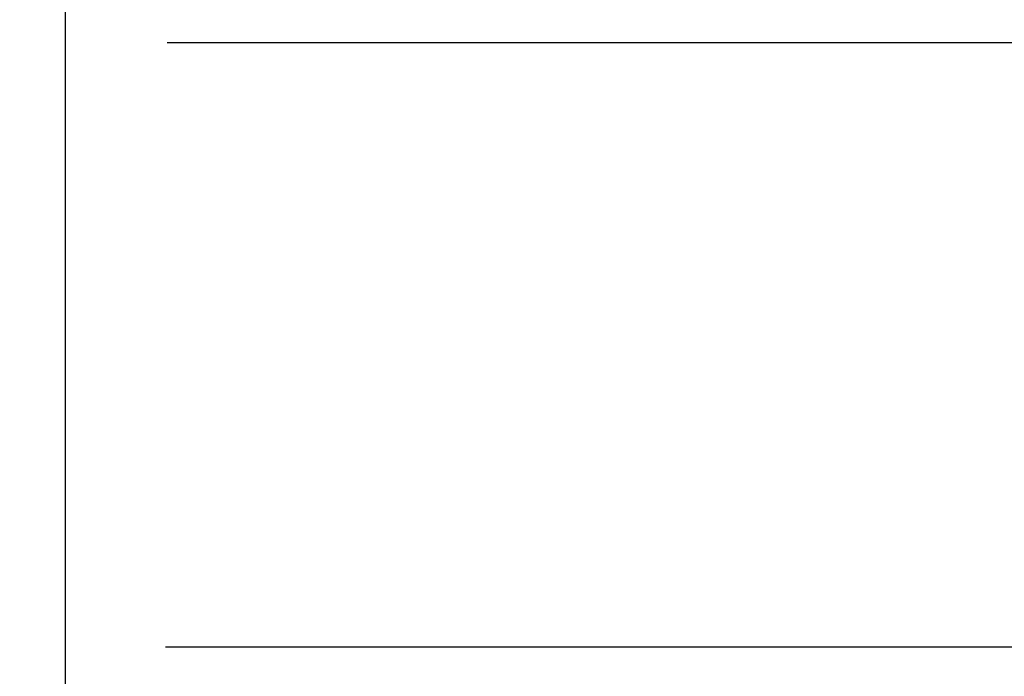
# Model space of a CAD drawing. Extents: x 21.9 to 42.9, y 0 to 15.5.
# Drawn here: x 25.8 to 26.3, y 10.4 to 10.8 of the extents above; entities that cross this region are included whole.
import ezdxf

# ---------------------------------------------------------------- set-up
doc = ezdxf.new("R2010")
doc.units = 0
doc.header["$MEASUREMENT"] = 0
doc.layers.get('DEFPOINTS').update_dxf_attribs({"linetype": 'CONTINUOUS'})
doc.layers.add('DIMENS', color=7, linetype='CONTINUOUS')
doc.layers.add('PART', color=7, linetype='CONTINUOUS')
doc.styles.add('ROMANS', font='romans.shx', dxfattribs={"width": 0.75})
doc.dimstyles.new('DWYER_STANDARD', dxfattribs={"dimtxt": 0.1, "dimasz": 0.18, "dimexe": 0.093, "dimexo": 0.0625, "dimgap": 0.09, "dimtad": 0, "dimtih": 1, "dimtoh": 1, "dimdec": 6, "dimrnd": 0.001, "dimzin": 4, "dimdsep": 46, "dimlunit": 5, "dimtxsty": 'ROMANS', "dimcen": 0, "dimclrd": 256, "dimclre": 256, "dimclrt": 256, "dimadec": 0, "dimazin": 0, "dimtfac": 1, "dimtdec": 6, "dimtofl": 0, "dimtmove": 0, "dimatfit": 3, "dimfxl": 0, "dimtolj": 1, "dimtzin": 4, "dimarcsym": 0})

# ---------------------------------------------------------------- blocks, each defined once
blk = doc.blocks.new('*D13')
at = {"layer": 'DEFPOINTS', "color": 0}
for p in [(28.0413, 12.67165), (24.7313, 10.14587), (28.0413, 10.14587)]:
    blk.add_point(p, dxfattribs=at)
at = {"layer": 'DIMENS', "lineweight": -2}
for p, q in [((24.7313, 10.20837), (24.7313, 12.76465)), ((28.0413, 10.20837), (28.0413, 12.76465)), ((24.9113, 12.67165), (25.96594, 12.67165)), ((27.8613, 12.67165), (26.80666, 12.67165))]:
    blk.add_line(p, q, dxfattribs=at)
at = {"layer": 'DIMENS'}
for points in [[(24.9113, 12.70165), (24.9113, 12.64165), (24.7313, 12.67165)], [(27.8613, 12.70165), (27.8613, 12.64165), (28.0413, 12.67165)]]:
    blk.add_solid(points, dxfattribs=at)
at = {"layer": 'DIMENS', "insert": (26.3863, 12.67165), "char_height": 0.1, "attachment_point": 5, "style": 'ROMANS'}
blk.add_mtext('\\A1;3{\\H1.000000x;\\S5/16;} [84.07]', dxfattribs=at)

msp = doc.modelspace()

# ---------------------------------------------------------------- linework, layer by layer
at = {"layer": 'PART', "color": 7}
for p, q in [((25.7993737, 10.2227098), (25.7993737, 10.9236682)), ((26.9357835, 10.7581045), (25.849365, 10.7581045)), ((26.9365733, 10.4604776), (25.8485752, 10.4604776))]:
    msp.add_line(p, q, dxfattribs=at)

# ---------------------------------------------------------------- dimensions: what is measured, and where the dimension line sits
at = {"layer": 'DIMENS', "color": 7}
dim = msp.add_linear_dim(base=(28.0413013, 12.6716531), p1=(24.7313013, 10.1458685), p2=(28.0413013, 10.1458685), dimstyle='DWYER_STANDARD', dxfattribs=at)
dim.commit()
dim.dimension.update_dxf_attribs({"geometry": '*D13', "text_midpoint": (26.3863013, 12.6716531)})

doc.saveas('drawing.dxf')
